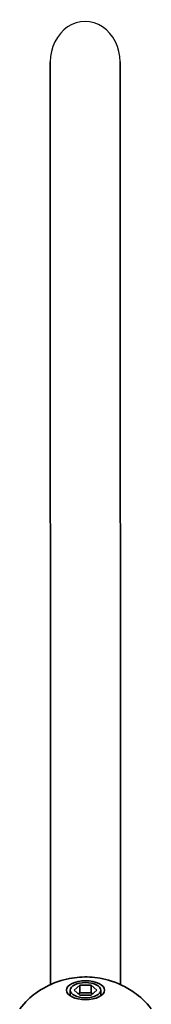
# Model space of a CAD drawing. Units: millimetres. Extents: x -7706 to 7840, y -3767 to 3960.
# Drawn here: x -2465 to -2435, y 2235 to 2460 of the extents above; entities that cross this region are included whole.
import ezdxf

# ---------------------------------------------------------------- set-up
doc = ezdxf.new("R2010")
doc.units = ezdxf.units.MM
doc.layers.add('Widoczne (ISO)', color=7, linetype='Continuous', lineweight=35)
doc.layers.add('Widoczne wąskie (ISO)', color=7, linetype='Continuous', lineweight=25)

msp = doc.modelspace()

# ---------------------------------------------------------------- linework, layer by layer
at = {"layer": 'Widoczne (ISO)'}
for p, q in [((-2457.94, 2239.61), (-2458.01, 2450.53)), ((-2441.94, 2239.62), (-2442.01, 2450.53)), ((-2453.43, 2238.32), (-2453.43, 2237.03)), ((-2452.53, 2238.32), (-2451.23, 2239.45)), ((-2451.23, 2237.2), (-2452.53, 2238.32)), ((-2451.23, 2237.72), (-2451.53, 2237.46)), ((-2451.23, 2239.45), (-2448.63, 2239.45)), ((-2451.23, 2239.45), (-2451.23, 2237.72)), ((-2448.63, 2237.72), (-2451.23, 2237.72)), ((-2448.63, 2239.45), (-2448.63, 2237.72)), ((-2448.63, 2239.45), (-2447.33, 2238.32)), ((-2447.33, 2238.32), (-2448.63, 2237.2)), ((-2448.33, 2237.46), (-2448.63, 2237.72)), ((-2446.43, 2238.32), (-2446.43, 2237.03)), ((-2448.63, 2237.2), (-2451.23, 2237.2))]:
    msp.add_line(p, q, dxfattribs=at)
for major_axis in [(4.35, 0), (-3.5, 0)]:
    msp.add_ellipse((-2449.93, 2238.32), major_axis=major_axis, ratio=0.5, dxfattribs=at)
msp.add_open_spline([(-2465, 2234.05), (-2463.74, 2235.65), (-2462.46, 2236.78), (-2459.63, 2238.85), (-2458.18, 2239.55), (-2454.97, 2240.79), (-2453.38, 2241.1), (-2450.29, 2241.41), (-2448.8, 2241.39), (-2445.58, 2240.92), (-2443.84, 2240.52), (-2440.78, 2239.07), (-2439.78, 2238.51), (-2437.48, 2236.86), (-2436.16, 2235.7), (-2434.86, 2234.05)], degree=3, knots=[3.516526, 3.516526, 3.516526, 3.516526, 3.740833, 3.740833, 4.053438, 4.053438, 4.513398, 4.513398, 4.991796, 4.991796, 5.470195, 5.470195, 5.676867, 5.676867, 5.908518, 5.908518, 5.908518, 5.908518], dxfattribs=at)
at = {"layer": 'Widoczne wąskie (ISO)'}
msp.add_ellipse((-2450.01, 2450.53), major_axis=(0, -9.24), ratio=0.866025, start_param=1.571153, end_param=4.712746, dxfattribs=at)

doc.saveas('drawing.dxf')
